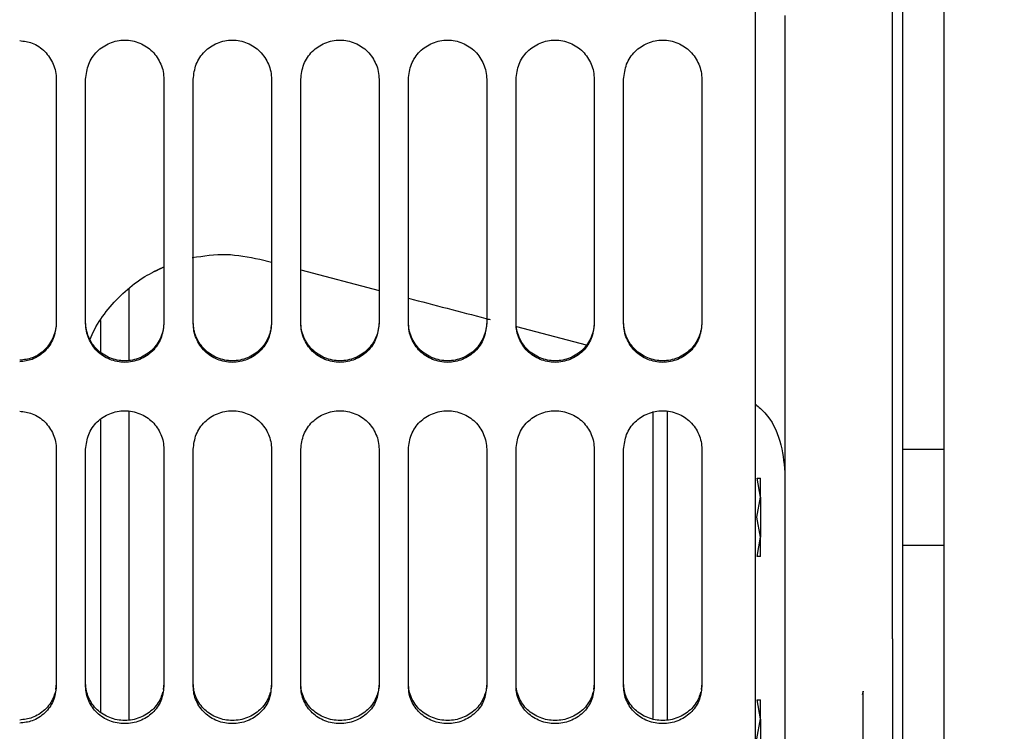
# Model space of a CAD drawing. Units: inches. Extents: x 0.2 to 16.7, y -11.2 to 10.7.
# Drawn here: x 2.1 to 2.3, y -7.7 to -7.5 of the extents above; entities that cross this region are included whole.
import ezdxf

# ---------------------------------------------------------------- set-up
doc = ezdxf.new("R2010")
doc.units = ezdxf.units.IN
doc.header["$MEASUREMENT"] = 0
doc.layers.add('FORMAT', color=7, linetype='Continuous')
doc.dimstyles.new('SLDDIMSTYLE6', dxfattribs={"dimtxt": 0.18, "dimasz": 0.13, "dimexe": 0, "dimexo": 0.0625, "dimgap": 0, "dimtad": 0, "dimtih": 1, "dimtoh": 1, "dimdec": 0, "dimrnd": 1e-09, "dimzin": 0, "dimdsep": 46, "dimtxsty": 'Standard', "dimsah": 1, "dimcen": 0.09, "dimadec": 0, "dimazin": 0, "dimtfac": 0.13, "dimtdec": 0, "dimtofl": 0, "dimtmove": 0, "dimatfit": 3, "dimfxl": 1, "dimfrac": 2, "dimtolj": 1, "dimtzin": 0, "dimarcsym": 0})

msp = doc.modelspace()

# ---------------------------------------------------------------- linework, layer by layer
at = {"color": 7, "linetype": 'Continuous', "lineweight": 25}
for p, q in [((2.29467, -7.98429), (2.29467, -7.47089)), ((2.1225, -7.54932), (2.12544, -7.55009)), ((2.09571, -7.55253), (2.09838, -7.55124)), ((2.13282, -7.55202), (2.15251, -7.55718)), ((2.08245, -7.56474), (2.08245, -7.57261)), ((2.18707, -7.56624), (2.20457, -7.57083)), ((2.29467, -7.59721), (2.28415, -7.59721)), ((2.24847, -7.6092), (2.2476, -7.6044)), ((2.2476, -7.6044), (2.24847, -7.6044)), ((2.24752, -7.61424), (2.24847, -7.6092)), ((2.24847, -7.61928), (2.24752, -7.61424)), ((2.2476, -7.62408), (2.24847, -7.61928)), ((2.28415, -7.62128), (2.29467, -7.62128)), ((2.24847, -7.62408), (2.2476, -7.62408)), ((2.28169, -7.65112), (2.28169, -7.65604)), ((2.07131, -7.65604), (2.07115, -7.65753)), ((2.09838, -7.65604), (2.09822, -7.65753)), ((2.12544, -7.65604), (2.12529, -7.65753)), ((2.15251, -7.65604), (2.15235, -7.65753)), ((2.17958, -7.65604), (2.17942, -7.65753)), ((2.20664, -7.65604), (2.20649, -7.65753)), ((2.23371, -7.65604), (2.23355, -7.65753)), ((2.27431, -7.65851), (2.27435, -7.65802)), ((2.24847, -7.66497), (2.2476, -7.66016)), ((2.2476, -7.66016), (2.24847, -7.66016)), ((2.24752, -7.67), (2.24847, -7.66497))]:
    msp.add_line(p, q, dxfattribs=at)
for points, knots in [([(2.28169, -7.64481), (2.28169, -7.63202), (2.28169, -7.60645), (2.28169, -7.56726), (2.28169, -7.52773), (2.28169, -7.49136), (2.28169, -7.46827), (2.28169, -7.45841)], [0, 0, 0, 0, 0.210774, 0.421548, 0.632323, 0.843097, 1, 1, 1, 1]), ([(2.28415, -7.46152), (2.28415, -7.47034), (2.28415, -7.49228), (2.28415, -7.52741), (2.28415, -7.56658), (2.28415, -7.60528), (2.28415, -7.64326), (2.28415, -7.68027), (2.28415, -7.7161), (2.28415, -7.75053), (2.28415, -7.78333), (2.28415, -7.81432), (2.28415, -7.84329), (2.28415, -7.87007), (2.28415, -7.8945), (2.28415, -7.91642), (2.28415, -7.9357), (2.28415, -7.95222), (2.28415, -7.96587), (2.28415, -7.97659), (2.28415, -7.98424), (2.28415, -7.98905), (2.28415, -7.98965), (2.28415, -7.98995)], [0, 0, 0, 0, 0.032502, 0.080877, 0.129252, 0.177627, 0.226002, 0.274377, 0.322752, 0.371126, 0.419501, 0.467876, 0.516251, 0.564626, 0.613001, 0.661376, 0.709751, 0.758126, 0.8065, 0.854875, 0.90325, 0.951625, 1, 1, 1, 1]), ([(2.25463, -7.48798), (2.25463, -7.50248), (2.25463, -7.53149), (2.25463, -7.57473), (2.25463, -7.61743), (2.25463, -7.65935), (2.25463, -7.7002), (2.25463, -7.73976), (2.25463, -7.77777), (2.25463, -7.81399), (2.25463, -7.84822), (2.25463, -7.88022), (2.25463, -7.90982), (2.25463, -7.93683), (2.25463, -7.96108), (2.25463, -7.98242), (2.25463, -8.00072), (2.25463, -8.01588), (2.25463, -8.02777), (2.25463, -8.03644), (2.25463, -8.04135), (2.25463, -8.04338), (2.25463, -8.04281), (2.25463, -8.0428)], [0, 0, 0, 0, 0.0499174, 0.0998348, 0.1497522, 0.1996696, 0.249587, 0.2995044, 0.3494218, 0.3993392, 0.4492566, 0.499174, 0.5490914, 0.5990088, 0.6489262, 0.6988436, 0.748761, 0.7986784, 0.8485958, 0.8985132, 0.9484306, 0.998348, 1, 1, 1, 1]), ([(2.0621, -7.49432), (2.06317, -7.49445), (2.06551, -7.49475), (2.0686, -7.4969), (2.07039, -7.49962), (2.0712, -7.50209), (2.07127, -7.5034), (2.07131, -7.50406)], [0, 0, 0, 0, 0.216786, 0.475332, 0.73405, 0.867263, 1, 1, 1, 1]), ([(2.07869, -7.50406), (2.07885, -7.50276), (2.07916, -7.50018), (2.08142, -7.49688), (2.08467, -7.49472), (2.08854, -7.49392), (2.09239, -7.49472), (2.09567, -7.49688), (2.09746, -7.49962), (2.09826, -7.50209), (2.09834, -7.5034), (2.09838, -7.50406)], [0, 0, 0, 0, 0.126071, 0.250595, 0.374761, 0.499727, 0.62464, 0.74855, 0.872542, 0.936385, 1, 1, 1, 1]), ([(2.10576, -7.50406), (2.10591, -7.50276), (2.10622, -7.50018), (2.10848, -7.49688), (2.11174, -7.49472), (2.1156, -7.49392), (2.11945, -7.49472), (2.12273, -7.49688), (2.12453, -7.49962), (2.12533, -7.50209), (2.12541, -7.5034), (2.12544, -7.50406)], [0, 0, 0, 0, 0.126071, 0.250595, 0.374761, 0.499727, 0.62464, 0.74855, 0.872542, 0.936385, 1, 1, 1, 1]), ([(2.13282, -7.50406), (2.13298, -7.50276), (2.13329, -7.50018), (2.13555, -7.49688), (2.13881, -7.49472), (2.14267, -7.49392), (2.14652, -7.49472), (2.1498, -7.49688), (2.15159, -7.49962), (2.1524, -7.50209), (2.15247, -7.5034), (2.15251, -7.50406)], [0, 0, 0, 0, 0.126071, 0.250595, 0.374761, 0.499727, 0.62464, 0.74855, 0.872542, 0.936385, 1, 1, 1, 1]), ([(2.15989, -7.50406), (2.16005, -7.50276), (2.16036, -7.50018), (2.16262, -7.49688), (2.16587, -7.49472), (2.16974, -7.49392), (2.17359, -7.49472), (2.17687, -7.49688), (2.17866, -7.49962), (2.17946, -7.50209), (2.17954, -7.5034), (2.17958, -7.50406)], [0, 0, 0, 0, 0.126071, 0.250595, 0.374761, 0.499727, 0.62464, 0.74855, 0.872542, 0.936385, 1, 1, 1, 1]), ([(2.18696, -7.50406), (2.18711, -7.50276), (2.18742, -7.50018), (2.18968, -7.49688), (2.19294, -7.49472), (2.1968, -7.49392), (2.20065, -7.49472), (2.20393, -7.49688), (2.20573, -7.49962), (2.20653, -7.50209), (2.20661, -7.5034), (2.20664, -7.50406)], [0, 0, 0, 0, 0.126071, 0.250595, 0.374761, 0.499727, 0.62464, 0.74855, 0.872542, 0.936385, 1, 1, 1, 1]), ([(2.21403, -7.50406), (2.21418, -7.50276), (2.21449, -7.50018), (2.21675, -7.49688), (2.22001, -7.49472), (2.22387, -7.49392), (2.22772, -7.49472), (2.231, -7.49688), (2.23279, -7.49962), (2.2336, -7.50209), (2.23367, -7.5034), (2.23371, -7.50406)], [0, 0, 0, 0, 0.126071, 0.250595, 0.374761, 0.499727, 0.62464, 0.74855, 0.872542, 0.936385, 1, 1, 1, 1]), ([(2.10551, -7.54891), (2.10836, -7.54848), (2.11404, -7.54763), (2.11968, -7.54875), (2.1225, -7.54932)], [0, 0, 0, 0, 0.500539, 1, 1, 1, 1]), ([(2.07982, -7.56944), (2.08017, -7.56863), (2.08132, -7.56592), (2.08425, -7.56182), (2.08851, -7.5573), (2.09325, -7.55367), (2.09676, -7.55203), (2.09838, -7.55127)], [0, 0, 0, 0, 0.099035, 0.33418, 0.564813, 0.799596, 1, 1, 1, 1]), ([(2.08965, -7.57465), (2.08965, -7.57446), (2.08965, -7.56856), (2.08965, -7.56251), (2.08965, -7.55667)], [0, 0, 0, 0, 0.03239, 1, 1, 1, 1]), ([(2.15989, -7.55912), (2.16639, -7.56082), (2.17324, -7.56261), (2.18008, -7.56441), (2.18043, -7.5645)], [0, 0, 0, 0, 0.948849, 1, 1, 1, 1]), ([(2.07131, -7.56516), (2.07127, -7.5658), (2.0712, -7.56709), (2.0704, -7.56952), (2.06861, -7.5722), (2.06552, -7.57432), (2.06318, -7.57461), (2.0621, -7.57475)], [0, 0, 0, 0, 0.1320662, 0.264659, 0.5228869, 0.7814962, 1, 1, 1, 1]), ([(2.07131, -7.5655), (2.07115, -7.56679), (2.07084, -7.56935), (2.06858, -7.57257), (2.06552, -7.57471), (2.06317, -7.575), (2.0621, -7.57514)], [0, 0, 0, 0, 0.2634158, 0.5235994, 0.7830356, 1, 1, 1, 1]), ([(2.09838, -7.56516), (2.09834, -7.5658), (2.09826, -7.56709), (2.09746, -7.56952), (2.09568, -7.57222), (2.0924, -7.57435), (2.08855, -7.57514), (2.08469, -7.57435), (2.08139, -7.57223), (2.0796, -7.56951), (2.0788, -7.56708), (2.07873, -7.5658), (2.07869, -7.56516)], [0, 0, 0, 0, 0.063248, 0.126749, 0.250417, 0.374268, 0.49954, 0.624991, 0.74942, 0.873995, 0.937043, 1, 1, 1, 1]), ([(2.09838, -7.5655), (2.09822, -7.56679), (2.09791, -7.56935), (2.09565, -7.5726), (2.09239, -7.57474), (2.08853, -7.57553), (2.08468, -7.57474), (2.0814, -7.57261), (2.07961, -7.56989), (2.0788, -7.56745), (2.07873, -7.56615), (2.07869, -7.5655)], [0, 0, 0, 0, 0.126071, 0.250595, 0.374761, 0.499727, 0.62464, 0.74855, 0.872542, 0.936385, 1, 1, 1, 1]), ([(2.12544, -7.56516), (2.12541, -7.5658), (2.12533, -7.56709), (2.12453, -7.56952), (2.12274, -7.57222), (2.11947, -7.57435), (2.11561, -7.57514), (2.11175, -7.57435), (2.10846, -7.57223), (2.10667, -7.56951), (2.10587, -7.56708), (2.10579, -7.5658), (2.10576, -7.56516)], [0, 0, 0, 0, 0.063248, 0.126749, 0.250417, 0.374268, 0.49954, 0.624991, 0.74942, 0.873995, 0.937043, 1, 1, 1, 1]), ([(2.12544, -7.5655), (2.12529, -7.56679), (2.12498, -7.56935), (2.12272, -7.5726), (2.11946, -7.57474), (2.1156, -7.57553), (2.11175, -7.57474), (2.10847, -7.57261), (2.10668, -7.56989), (2.10587, -7.56745), (2.10579, -7.56615), (2.10576, -7.5655)], [0, 0, 0, 0, 0.126071, 0.250595, 0.374761, 0.499727, 0.62464, 0.74855, 0.872542, 0.936385, 1, 1, 1, 1]), ([(2.15251, -7.56516), (2.15247, -7.5658), (2.1524, -7.56709), (2.1516, -7.56952), (2.14981, -7.57222), (2.14653, -7.57435), (2.14268, -7.57514), (2.13882, -7.57435), (2.13552, -7.57223), (2.13373, -7.56951), (2.13293, -7.56708), (2.13286, -7.5658), (2.13282, -7.56516)], [0, 0, 0, 0, 0.063248, 0.126749, 0.250417, 0.374268, 0.49954, 0.624991, 0.74942, 0.873995, 0.937043, 1, 1, 1, 1]), ([(2.15251, -7.5655), (2.15235, -7.56679), (2.15204, -7.56935), (2.14978, -7.5726), (2.14653, -7.57474), (2.14266, -7.57553), (2.13881, -7.57474), (2.13553, -7.57261), (2.13374, -7.56989), (2.13294, -7.56745), (2.13286, -7.56615), (2.13282, -7.5655)], [0, 0, 0, 0, 0.126071, 0.250595, 0.374761, 0.499727, 0.62464, 0.74855, 0.872542, 0.936385, 1, 1, 1, 1]), ([(2.17958, -7.56516), (2.17954, -7.5658), (2.17946, -7.56709), (2.17866, -7.56952), (2.17688, -7.57222), (2.1736, -7.57435), (2.16975, -7.57514), (2.16589, -7.57435), (2.16259, -7.57223), (2.1608, -7.56951), (2.16, -7.56708), (2.15993, -7.5658), (2.15989, -7.56516)], [0, 0, 0, 0, 0.063248, 0.126749, 0.250417, 0.374268, 0.49954, 0.624991, 0.74942, 0.873995, 0.937043, 1, 1, 1, 1]), ([(2.17958, -7.5655), (2.17942, -7.56679), (2.17911, -7.56935), (2.17685, -7.5726), (2.17359, -7.57474), (2.16973, -7.57553), (2.16588, -7.57474), (2.1626, -7.57261), (2.16081, -7.56989), (2.16, -7.56745), (2.15993, -7.56615), (2.15989, -7.5655)], [0, 0, 0, 0, 0.126071, 0.250595, 0.374761, 0.499727, 0.62464, 0.74855, 0.872542, 0.936385, 1, 1, 1, 1]), ([(2.20664, -7.56516), (2.20661, -7.5658), (2.20653, -7.56709), (2.20573, -7.56952), (2.20394, -7.57222), (2.20067, -7.57435), (2.19681, -7.57514), (2.19295, -7.57435), (2.18966, -7.57223), (2.18787, -7.56951), (2.18707, -7.56708), (2.18699, -7.5658), (2.18696, -7.56516)], [0, 0, 0, 0, 0.063248, 0.126749, 0.250417, 0.374268, 0.49954, 0.624991, 0.74942, 0.873995, 0.937043, 1, 1, 1, 1]), ([(2.20664, -7.5655), (2.20649, -7.56679), (2.20618, -7.56935), (2.20392, -7.5726), (2.20066, -7.57474), (2.1968, -7.57553), (2.19295, -7.57474), (2.18967, -7.57261), (2.18788, -7.56989), (2.18707, -7.56745), (2.187, -7.56615), (2.18696, -7.5655)], [0, 0, 0, 0, 0.126071, 0.2505949, 0.3747612, 0.4997275, 0.6246405, 0.7485502, 0.8725421, 0.936385, 1, 1, 1, 1]), ([(2.23371, -7.56516), (2.23367, -7.5658), (2.2336, -7.56709), (2.2328, -7.56952), (2.23101, -7.57222), (2.22773, -7.57435), (2.22388, -7.57514), (2.22002, -7.57435), (2.21673, -7.57223), (2.21493, -7.56951), (2.21413, -7.56708), (2.21406, -7.5658), (2.21403, -7.56516)], [0, 0, 0, 0, 0.063248, 0.126749, 0.250417, 0.374268, 0.49954, 0.624991, 0.74942, 0.873995, 0.937043, 1, 1, 1, 1]), ([(2.23371, -7.5655), (2.23355, -7.56679), (2.23324, -7.56935), (2.23099, -7.5726), (2.22773, -7.57474), (2.22386, -7.57553), (2.22002, -7.57474), (2.21673, -7.57261), (2.21494, -7.56989), (2.21414, -7.56745), (2.21406, -7.56615), (2.21403, -7.5655)], [0, 0, 0, 0, 0.126071, 0.2505949, 0.3747612, 0.4997275, 0.6246405, 0.7485502, 0.8725421, 0.936385, 1, 1, 1, 1]), ([(2.24724, -7.58582), (2.24805, -7.58652), (2.25091, -7.58899), (2.25381, -7.59503), (2.25435, -7.6003), (2.25463, -7.60293)], [0, 0, 0, 0, 0.164485, 0.581854, 1, 1, 1, 1]), ([(2.0621, -7.58756), (2.06317, -7.58769), (2.06551, -7.58798), (2.0686, -7.5901), (2.07039, -7.59277), (2.0712, -7.5952), (2.07127, -7.59648), (2.07131, -7.59712)], [0, 0, 0, 0, 0.216786, 0.475332, 0.73405, 0.867263, 1, 1, 1, 1]), ([(2.07869, -7.59712), (2.07885, -7.59585), (2.07916, -7.59332), (2.08142, -7.59008), (2.08467, -7.58795), (2.08854, -7.58717), (2.09239, -7.58795), (2.09567, -7.59007), (2.09746, -7.59277), (2.09826, -7.5952), (2.09834, -7.59648), (2.09838, -7.59712)], [0, 0, 0, 0, 0.126071, 0.250595, 0.374761, 0.499727, 0.62464, 0.74855, 0.872542, 0.936385, 1, 1, 1, 1]), ([(2.08965, -7.66516), (2.08965, -7.65815), (2.08965, -7.64002), (2.08965, -7.61406), (2.08965, -7.59494), (2.08965, -7.58765)], [0, 0, 0, 0, 0.280463, 0.725631, 1, 1, 1, 1]), ([(2.10576, -7.59712), (2.10591, -7.59585), (2.10622, -7.59332), (2.10848, -7.59008), (2.11174, -7.58795), (2.1156, -7.58717), (2.11945, -7.58795), (2.12273, -7.59007), (2.12453, -7.59277), (2.12533, -7.5952), (2.12541, -7.59648), (2.12544, -7.59712)], [0, 0, 0, 0, 0.126071, 0.2505949, 0.3747612, 0.4997275, 0.6246405, 0.7485502, 0.8725421, 0.936385, 1, 1, 1, 1]), ([(2.13282, -7.59712), (2.13298, -7.59585), (2.13329, -7.59332), (2.13555, -7.59008), (2.13881, -7.58795), (2.14267, -7.58717), (2.14652, -7.58795), (2.1498, -7.59007), (2.15159, -7.59277), (2.1524, -7.5952), (2.15247, -7.59648), (2.15251, -7.59712)], [0, 0, 0, 0, 0.126071, 0.250595, 0.374761, 0.499727, 0.62464, 0.74855, 0.872542, 0.936385, 1, 1, 1, 1]), ([(2.15989, -7.59712), (2.16005, -7.59585), (2.16036, -7.59332), (2.16262, -7.59008), (2.16587, -7.58795), (2.16974, -7.58717), (2.17359, -7.58795), (2.17687, -7.59007), (2.17866, -7.59277), (2.17946, -7.5952), (2.17954, -7.59648), (2.17958, -7.59712)], [0, 0, 0, 0, 0.126071, 0.2505949, 0.3747612, 0.4997275, 0.6246405, 0.7485502, 0.8725421, 0.936385, 1, 1, 1, 1]), ([(2.18696, -7.59712), (2.18711, -7.59585), (2.18742, -7.59332), (2.18968, -7.59008), (2.19294, -7.58795), (2.1968, -7.58717), (2.20065, -7.58795), (2.20393, -7.59007), (2.20573, -7.59277), (2.20653, -7.5952), (2.20661, -7.59648), (2.20664, -7.59712)], [0, 0, 0, 0, 0.126071, 0.250595, 0.374761, 0.499727, 0.62464, 0.74855, 0.872542, 0.936385, 1, 1, 1, 1]), ([(2.21403, -7.59712), (2.21418, -7.59585), (2.21449, -7.59332), (2.21675, -7.59008), (2.22001, -7.58795), (2.22387, -7.58717), (2.22772, -7.58795), (2.231, -7.59007), (2.23279, -7.59277), (2.2336, -7.5952), (2.23367, -7.59648), (2.23371, -7.59712)], [0, 0, 0, 0, 0.126071, 0.250595, 0.374761, 0.499727, 0.62464, 0.74855, 0.872542, 0.936385, 1, 1, 1, 1]), ([(2.22141, -7.58765), (2.22141, -7.59963), (2.22141, -7.62436), (2.22141, -7.65111), (2.22141, -7.6649)], [0, 0, 0, 0, 0.48436, 1, 1, 1, 1]), ([(2.2251, -7.66513), (2.2251, -7.66092), (2.2251, -7.65009), (2.2251, -7.63077), (2.2251, -7.60917), (2.2251, -7.59435), (2.2251, -7.58768)], [0, 0, 0, 0, 0.184241, 0.473737, 0.763234, 1, 1, 1, 1]), ([(2.08245, -7.58969), (2.08245, -7.59848), (2.08245, -7.61963), (2.08245, -7.6442), (2.08245, -7.65949), (2.08245, -7.6632)], [0, 0, 0, 0, 0.349719, 0.842404, 1, 1, 1, 1]), ([(2.24847, -7.60922), (2.24847, -7.60852), (2.24846, -7.60711), (2.24848, -7.60562), (2.24847, -7.60458), (2.24847, -7.60446), (2.24847, -7.6044)], [0, 0, 0, 0, 0.250915, 0.500475, 0.749077, 1, 1, 1, 1]), ([(2.24847, -7.60922), (2.24847, -7.61002), (2.24847, -7.6116), (2.24847, -7.61424), (2.24847, -7.61688), (2.24847, -7.61846), (2.24847, -7.61925)], [0, 0, 0, 0, 0.251626, 0.500036, 0.748427, 1, 1, 1, 1]), ([(2.24847, -7.62408), (2.24847, -7.62408), (2.24847, -7.62408), (2.24847, -7.62385), (2.24848, -7.62286), (2.24846, -7.62136), (2.24847, -7.61996), (2.24847, -7.61925)], [0, 0, 0, 0, 0.0144305, 0.2510078, 0.4995796, 0.749112, 1, 1, 1, 1]), ([(2.09807, -7.65821), (2.09793, -7.65869), (2.09745, -7.66034), (2.09565, -7.66282), (2.0924, -7.66486), (2.08854, -7.66562), (2.08469, -7.66487), (2.08139, -7.66283), (2.0796, -7.66022), (2.0788, -7.65789), (2.07873, -7.65666), (2.07869, -7.65604)], [0, 0, 0, 0, 0.055959, 0.189652, 0.323544, 0.45897, 0.594591, 0.729107, 0.863781, 0.93194, 1, 1, 1, 1]), ([(2.12514, -7.65821), (2.125, -7.65869), (2.12452, -7.66034), (2.12272, -7.66282), (2.11947, -7.66486), (2.11561, -7.66562), (2.11175, -7.66487), (2.10846, -7.66283), (2.10667, -7.66022), (2.10587, -7.65789), (2.10579, -7.65666), (2.10576, -7.65604)], [0, 0, 0, 0, 0.055959, 0.189652, 0.323544, 0.45897, 0.594591, 0.729107, 0.863781, 0.93194, 1, 1, 1, 1]), ([(2.15221, -7.65821), (2.15207, -7.65869), (2.15159, -7.66034), (2.14979, -7.66282), (2.14654, -7.66486), (2.14268, -7.66562), (2.13882, -7.66487), (2.13552, -7.66283), (2.13373, -7.66022), (2.13293, -7.65789), (2.13286, -7.65666), (2.13282, -7.65604)], [0, 0, 0, 0, 0.055959, 0.189652, 0.323544, 0.45897, 0.594591, 0.729107, 0.863781, 0.93194, 1, 1, 1, 1]), ([(2.17928, -7.65821), (2.17913, -7.65869), (2.17865, -7.66034), (2.17685, -7.66282), (2.17361, -7.66486), (2.16975, -7.66562), (2.16589, -7.66487), (2.16259, -7.66283), (2.1608, -7.66022), (2.16, -7.65789), (2.15993, -7.65666), (2.15989, -7.65604)], [0, 0, 0, 0, 0.0559587, 0.1896525, 0.3235437, 0.4589701, 0.5945913, 0.7291068, 0.8637807, 0.9319398, 1, 1, 1, 1]), ([(2.20634, -7.65821), (2.2062, -7.65869), (2.20572, -7.66034), (2.20392, -7.66282), (2.20067, -7.66486), (2.19681, -7.66562), (2.19295, -7.66487), (2.18966, -7.66283), (2.18787, -7.66022), (2.18707, -7.65789), (2.18699, -7.65666), (2.18696, -7.65604)], [0, 0, 0, 0, 0.055959, 0.189652, 0.323544, 0.45897, 0.594591, 0.729107, 0.863781, 0.93194, 1, 1, 1, 1]), ([(2.23341, -7.65821), (2.23327, -7.65869), (2.23279, -7.66034), (2.23099, -7.66282), (2.22774, -7.66486), (2.22388, -7.66562), (2.22002, -7.66487), (2.21673, -7.66283), (2.21493, -7.66022), (2.21413, -7.65789), (2.21406, -7.65666), (2.21403, -7.65604)], [0, 0, 0, 0, 0.055959, 0.189652, 0.323544, 0.45897, 0.594591, 0.729107, 0.863781, 0.93194, 1, 1, 1, 1]), ([(2.07131, -7.65679), (2.07115, -7.65803), (2.07084, -7.66049), (2.06858, -7.66358), (2.06552, -7.66563), (2.06317, -7.66591), (2.0621, -7.66604)], [0, 0, 0, 0, 0.263416, 0.523599, 0.783036, 1, 1, 1, 1]), ([(2.07101, -7.65821), (2.07087, -7.65869), (2.07039, -7.66034), (2.06858, -7.6628), (2.06553, -7.66484), (2.06318, -7.66512), (2.0621, -7.66525)], [0, 0, 0, 0, 0.1281485, 0.4343145, 0.7409326, 1, 1, 1, 1]), ([(2.09838, -7.65679), (2.09822, -7.65803), (2.09791, -7.66049), (2.09565, -7.66361), (2.09239, -7.66566), (2.08853, -7.66641), (2.08468, -7.66566), (2.0814, -7.66362), (2.07961, -7.66101), (2.0788, -7.65866), (2.07873, -7.65742), (2.07869, -7.65679)], [0, 0, 0, 0, 0.126071, 0.2505949, 0.3747612, 0.4997275, 0.6246405, 0.7485502, 0.8725421, 0.936385, 1, 1, 1, 1]), ([(2.12544, -7.65679), (2.12529, -7.65803), (2.12498, -7.66049), (2.12272, -7.66361), (2.11946, -7.66566), (2.1156, -7.66641), (2.11175, -7.66566), (2.10847, -7.66362), (2.10668, -7.66101), (2.10587, -7.65866), (2.10579, -7.65742), (2.10576, -7.65679)], [0, 0, 0, 0, 0.126071, 0.250595, 0.374761, 0.499727, 0.62464, 0.74855, 0.872542, 0.936385, 1, 1, 1, 1]), ([(2.15251, -7.65679), (2.15235, -7.65803), (2.15204, -7.66049), (2.14978, -7.66361), (2.14653, -7.66566), (2.14266, -7.66641), (2.13881, -7.66566), (2.13553, -7.66362), (2.13374, -7.66101), (2.13294, -7.65866), (2.13286, -7.65742), (2.13282, -7.65679)], [0, 0, 0, 0, 0.126071, 0.250595, 0.374761, 0.499727, 0.62464, 0.74855, 0.872542, 0.936385, 1, 1, 1, 1]), ([(2.17958, -7.65679), (2.17942, -7.65803), (2.17911, -7.66049), (2.17685, -7.66361), (2.17359, -7.66566), (2.16973, -7.66641), (2.16588, -7.66566), (2.1626, -7.66362), (2.16081, -7.66101), (2.16, -7.65866), (2.15993, -7.65742), (2.15989, -7.65679)], [0, 0, 0, 0, 0.126071, 0.250595, 0.374761, 0.499727, 0.62464, 0.74855, 0.872542, 0.936385, 1, 1, 1, 1]), ([(2.20664, -7.65679), (2.20649, -7.65803), (2.20618, -7.66049), (2.20392, -7.66361), (2.20066, -7.66566), (2.1968, -7.66641), (2.19295, -7.66566), (2.18967, -7.66362), (2.18788, -7.66101), (2.18707, -7.65866), (2.187, -7.65742), (2.18696, -7.65679)], [0, 0, 0, 0, 0.126071, 0.250595, 0.374761, 0.499727, 0.62464, 0.74855, 0.872542, 0.936385, 1, 1, 1, 1]), ([(2.23371, -7.65679), (2.23355, -7.65803), (2.23324, -7.66049), (2.23099, -7.66361), (2.22773, -7.66566), (2.22386, -7.66641), (2.22002, -7.66566), (2.21673, -7.66362), (2.21494, -7.66101), (2.21414, -7.65866), (2.21406, -7.65742), (2.21403, -7.65679)], [0, 0, 0, 0, 0.126071, 0.2505949, 0.3747612, 0.4997275, 0.6246405, 0.7485502, 0.8725421, 0.936385, 1, 1, 1, 1]), ([(2.2741, -7.65881), (2.27411, -7.65881), (2.2743, -7.65872), (2.2743, -7.65862), (2.27431, -7.65851)], [0, 0, 0, 0, 0.037245, 1, 1, 1, 1]), ([(2.27411, -7.65881), (2.27416, -7.65868), (2.27427, -7.65841), (2.27431, -7.65813), (2.27432, -7.658)], [0, 0, 0, 0, 0.4955629, 1, 1, 1, 1]), ([(2.24847, -7.66499), (2.24847, -7.66429), (2.24846, -7.66288), (2.24848, -7.66139), (2.24847, -7.66035), (2.24847, -7.66022), (2.24847, -7.66016)], [0, 0, 0, 0, 0.250915, 0.500475, 0.749077, 1, 1, 1, 1]), ([(2.24847, -7.66499), (2.24847, -7.66578), (2.24847, -7.66736), (2.24847, -7.67), (2.24847, -7.67265), (2.24847, -7.67423), (2.24847, -7.67502)], [0, 0, 0, 0, 0.251626, 0.500036, 0.748427, 1, 1, 1, 1])]:
    msp.add_open_spline(points, degree=3, knots=knots, dxfattribs=at)
for points in [[(2.24724, -8.03916), (2.24724, -8.03892), (2.24724, -8.03845), (2.24724, -8.03463), (2.24724, -8.02856), (2.24724, -8.02002), (2.24724, -8.00914), (2.24724, -7.99592), (2.24724, -7.98045), (2.24724, -7.96278), (2.24724, -7.943), (2.24724, -7.92119), (2.24724, -7.89746), (2.24724, -7.8719), (2.24724, -7.84463), (2.24724, -7.81577), (2.24724, -7.78545), (2.24724, -7.75381), (2.24724, -7.72098), (2.24724, -7.68711), (2.24724, -7.65236), (2.24724, -7.61688), (2.24724, -7.58082), (2.24724, -7.54435), (2.24724, -7.50762), (2.24724, -7.4831), (2.24724, -7.47083)], [(2.07131, -7.50406), (2.07131, -7.51433), (2.07131, -7.53489), (2.07131, -7.5553), (2.07131, -7.5655)], [(2.07869, -7.5655), (2.07869, -7.5553), (2.07869, -7.53489), (2.07869, -7.51433), (2.07869, -7.50406)], [(2.09838, -7.50406), (2.09838, -7.51433), (2.09838, -7.53489), (2.09838, -7.5553), (2.09838, -7.5655)], [(2.10576, -7.5655), (2.10576, -7.5553), (2.10576, -7.53489), (2.10576, -7.51433), (2.10576, -7.50406)], [(2.12544, -7.50406), (2.12544, -7.51433), (2.12544, -7.53489), (2.12544, -7.5553), (2.12544, -7.5655)], [(2.13282, -7.5655), (2.13282, -7.5553), (2.13282, -7.53489), (2.13282, -7.51433), (2.13282, -7.50406)], [(2.15251, -7.50406), (2.15251, -7.51433), (2.15251, -7.53489), (2.15251, -7.5553), (2.15251, -7.5655)], [(2.15989, -7.5655), (2.15989, -7.5553), (2.15989, -7.53489), (2.15989, -7.51433), (2.15989, -7.50406)], [(2.17958, -7.50406), (2.17958, -7.51433), (2.17958, -7.53489), (2.17958, -7.5553), (2.17958, -7.5655)], [(2.18696, -7.5655), (2.18696, -7.5553), (2.18696, -7.53489), (2.18696, -7.51433), (2.18696, -7.50406)], [(2.20664, -7.50406), (2.20664, -7.51433), (2.20664, -7.53489), (2.20664, -7.5553), (2.20664, -7.5655)], [(2.21403, -7.5655), (2.21403, -7.5553), (2.21403, -7.53489), (2.21403, -7.51433), (2.21403, -7.50406)], [(2.23371, -7.50406), (2.23371, -7.51433), (2.23371, -7.53489), (2.23371, -7.5553), (2.23371, -7.5655)], [(2.07131, -7.59712), (2.07131, -7.60718), (2.07131, -7.62729), (2.07131, -7.64696), (2.07131, -7.65679)], [(2.07869, -7.65679), (2.07869, -7.64696), (2.07869, -7.62729), (2.07869, -7.60718), (2.07869, -7.59712)], [(2.09838, -7.59712), (2.09838, -7.60718), (2.09838, -7.62729), (2.09838, -7.64696), (2.09838, -7.65679)], [(2.10576, -7.65679), (2.10576, -7.64696), (2.10576, -7.62729), (2.10576, -7.60718), (2.10576, -7.59712)], [(2.12544, -7.59712), (2.12544, -7.60718), (2.12544, -7.62729), (2.12544, -7.64696), (2.12544, -7.65679)], [(2.13282, -7.65679), (2.13282, -7.64696), (2.13282, -7.62729), (2.13282, -7.60718), (2.13282, -7.59712)], [(2.15251, -7.59712), (2.15251, -7.60718), (2.15251, -7.62729), (2.15251, -7.64696), (2.15251, -7.65679)], [(2.15989, -7.65679), (2.15989, -7.64696), (2.15989, -7.62729), (2.15989, -7.60718), (2.15989, -7.59712)], [(2.17958, -7.59712), (2.17958, -7.60718), (2.17958, -7.62729), (2.17958, -7.64696), (2.17958, -7.65679)], [(2.18696, -7.65679), (2.18696, -7.64696), (2.18696, -7.62729), (2.18696, -7.60718), (2.18696, -7.59712)], [(2.20664, -7.59712), (2.20664, -7.60718), (2.20664, -7.62729), (2.20664, -7.64696), (2.20664, -7.65679)], [(2.21403, -7.65679), (2.21403, -7.64696), (2.21403, -7.62729), (2.21403, -7.60718), (2.21403, -7.59712)], [(2.23371, -7.59712), (2.23371, -7.60718), (2.23371, -7.62729), (2.23371, -7.64696), (2.23371, -7.65679)], [(2.28169, -7.64481), (2.28169, -7.64549), (2.28169, -7.64687), (2.28169, -7.64865), (2.28169, -7.65014), (2.28169, -7.65079), (2.28169, -7.65112)], [(2.28169, -7.65604), (2.28169, -7.6565), (2.28169, -7.65741), (2.28169, -7.65948), (2.28169, -7.66194), (2.28169, -7.66385), (2.28169, -7.66481)], [(2.27431, -7.85999), (2.27431, -7.85015), (2.27431, -7.83047), (2.27431, -7.79876), (2.27431, -7.76565), (2.27431, -7.73111), (2.27431, -7.69544), (2.27431, -7.67082), (2.27431, -7.65851)], [(2.28169, -7.66481), (2.28169, -7.6753), (2.28169, -7.69629), (2.28169, -7.72677), (2.28169, -7.75637), (2.28169, -7.78488), (2.28169, -7.81233), (2.28169, -7.82954), (2.28169, -7.83815)]]:
    msp.add_open_spline(points, degree=3, dxfattribs=at)

# ---------------------------------------------------------------- leaders
at = {"layer": 'FORMAT', "color": 7}
msp.add_leader([(2.49054, -7.64639), (2.00024, -8.54843)], dimstyle='SLDDIMSTYLE6', dxfattribs=at)

doc.saveas('drawing.dxf')
